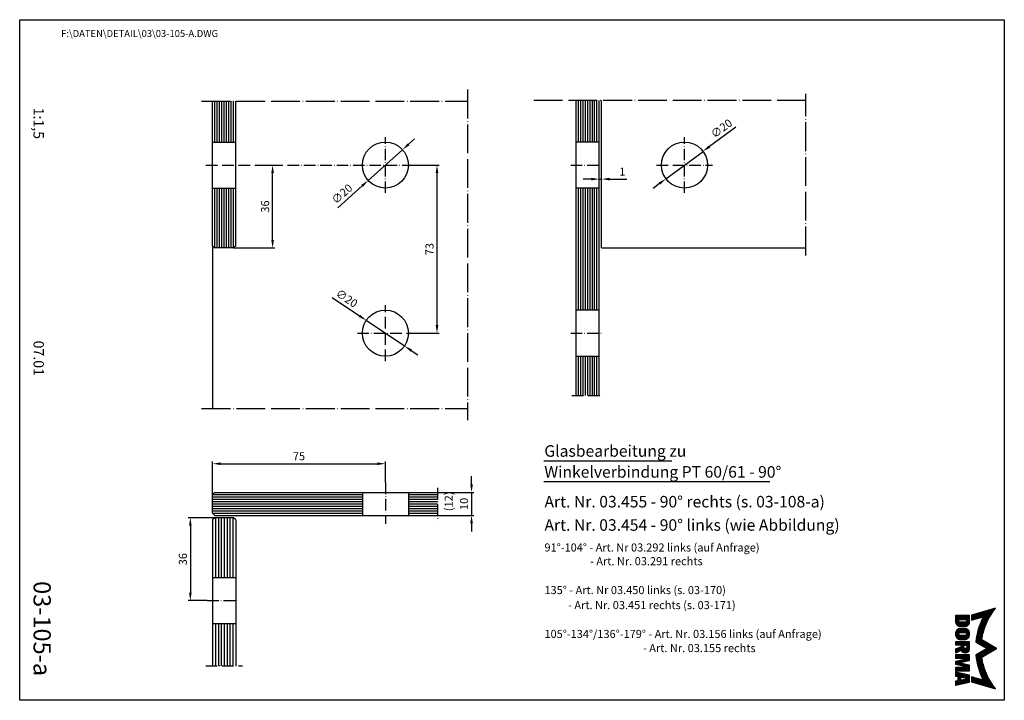
# Model space of a CAD drawing. Units: millimetres. Extents: x 0 to 428, y 0 to 296.
import ezdxf
from ezdxf.enums import TextEntityAlignment as Align

# ---------------------------------------------------------------- set-up
doc = ezdxf.new("R2010")
doc.units = ezdxf.units.MM
doc.header["$LTSCALE"] = 25
doc.linetypes.add('MITTELLINIE', pattern=[0.6, 0.5, -0.05, 0, -0.05])
doc.linetypes.add('MITTELLINIE-K', pattern=[0.28, 0.2, -0.04, 0, -0.04])
for name, color, linetype in [('detail-rahmen', 7, 'Continuous'), ('DEUTSCH', 4, 'Continuous'), ('DICK', 2, 'Continuous'), ('DUENN', 7, 'Continuous'), ('MASS', 7, 'Continuous'), ('MITTELLINIE', 7, 'MITTELLINIE'), ('MITTELLINIE-K', 7, 'MITTELLINIE-K'), ('SCHRIFTFELD', 7, 'Continuous')]:
    doc.layers.add(name, color=color, linetype=linetype)
doc.styles.add('ISO8', font='iso8')
doc.dimstyles.new('DORMA', dxfattribs={"dimtxt": 3.5, "dimasz": 3.5, "dimexe": 1, "dimexo": 0, "dimgap": 1.5, "dimtad": 1, "dimdec": 8, "dimdsep": 46, "dimtxsty": 'ISO8', "dimcen": 0.1, "dimclrt": 256, "dimadec": 0, "dimazin": 2, "dimtfac": 1, "dimtdec": 8, "dimtmove": 0, "dimatfit": 3, "dimfxl": 0, "dimtolj": 1, "dimarcsym": 0})
doc.dimstyles.new('DORMA$0', dxfattribs={"dimtxt": 3.5, "dimasz": 3.5, "dimexe": 1, "dimexo": 0, "dimgap": 1.5, "dimtad": 1, "dimdec": 8, "dimdsep": 46, "dimlunit": 6, "dimtxsty": 'ISO8', "dimcen": 0.1, "dimclrt": 256, "dimadec": 0, "dimazin": 0, "dimtfac": 1, "dimtdec": 8, "dimtmove": 0, "dimatfit": 3, "dimfxl": 0, "dimtolj": 1, "dimarcsym": 0})

# ---------------------------------------------------------------- blocks, each defined once
blk = doc.blocks.new('*X9')
at = {"color": 0}
for p, q in [((8.01, 13), (8.09, 13)), ((8.08, 12.75), (8.41, 12.75)), ((8.16, 12.5), (8.74, 12.5)), ((8.23, 12.25), (9.09, 12.25)), ((8.3, 12), (9.46, 12)), ((8.37, 11.75), (9.85, 11.75)), ((8.44, 11.5), (10.26, 11.5)), ((18.56, 11.5), (20.72, 11.5)), ((18.7, 11.75), (20.57, 11.75)), ((18.85, 12), (20.43, 12)), ((18.99, 12.25), (20.28, 12.25)), ((19.14, 12.5), (20.14, 12.5)), ((19.28, 12.75), (20, 12.75)), ((19.43, 13), (19.85, 13)), ((19.57, 13.25), (19.71, 13.25)), ((29.02, 11.5), (30.84, 11.5)), ((29.43, 11.75), (30.91, 11.75)), ((29.82, 12), (30.98, 12)), ((30.19, 12.25), (31.05, 12.25)), ((30.54, 12.5), (31.12, 12.5)), ((30.87, 12.75), (31.19, 12.75)), ((31.19, 13), (31.26, 13)), ((8.51, 11.25), (10.69, 11.25)), ((8.58, 11), (11.16, 11)), ((8.66, 10.75), (11.66, 10.75)), ((8.73, 10.5), (12.2, 10.5)), ((8.8, 10.25), (12.8, 10.25)), ((8.87, 10), (13.46, 10)), ((8.94, 9.75), (14.21, 9.75)), ((9.01, 9.5), (10.46, 9.5)), ((9.08, 9.25), (10.53, 9.25)), ((9.15, 9), (10.6, 9)), ((9.23, 8.75), (10.67, 8.75)), ((10.55, 9.5), (15.1, 9.5)), ((11.06, 9.25), (16.23, 9.25)), ((11.61, 9), (18.71, 9)), ((12.2, 8.75), (18.57, 8.75)), ((17.26, 9.25), (18.86, 9.25)), ((17.4, 9.5), (19, 9.5)), ((17.55, 9.75), (19.15, 9.75)), ((17.69, 10), (19.29, 10)), ((17.84, 10.25), (19.43, 10.25)), ((17.98, 10.5), (19.58, 10.5)), ((18.13, 10.75), (21.15, 10.75)), ((18.27, 11), (21.01, 11)), ((18.42, 11.25), (20.86, 11.25)), ((19.7, 10.5), (21.3, 10.5)), ((19.84, 10.25), (21.44, 10.25)), ((19.99, 10), (21.58, 10)), ((20.13, 9.75), (21.73, 9.75)), ((20.28, 9.5), (21.87, 9.5)), ((20.42, 9.25), (22.02, 9.25)), ((20.56, 9), (27.67, 9)), ((20.71, 8.75), (27.07, 8.75)), ((23.04, 9.25), (28.22, 9.25)), ((24.18, 9.5), (28.73, 9.5)), ((25.07, 9.75), (30.34, 9.75)), ((25.82, 10), (30.41, 10)), ((26.48, 10.25), (30.48, 10.25)), ((27.08, 10.5), (30.55, 10.5)), ((27.62, 10.75), (30.62, 10.75)), ((28.12, 11), (30.69, 11)), ((28.59, 11.25), (30.76, 11.25)), ((28.61, 8.75), (30.05, 8.75)), ((28.68, 9), (30.12, 9)), ((28.75, 9.25), (30.19, 9.25)), ((28.82, 9.5), (30.27, 9.5)), ((9.3, 8.5), (10.74, 8.5)), ((9.37, 8.25), (10.81, 8.25)), ((9.44, 8), (10.89, 8)), ((9.51, 7.75), (10.96, 7.75)), ((9.58, 7.5), (11.03, 7.5)), ((9.65, 7.25), (11.1, 7.25)), ((9.72, 7), (11.17, 7)), ((9.8, 6.75), (11.24, 6.75)), ((9.87, 6.5), (11.32, 6.5)), ((9.94, 6.25), (11.39, 6.25)), ((12.86, 8.5), (18.42, 8.5)), ((13.6, 8.25), (18.28, 8.25)), ((14.46, 8), (18.14, 8)), ((15.51, 7.75), (17.99, 7.75)), ((16.96, 7.5), (17.85, 7.5)), ((20.85, 8.5), (26.41, 8.5)), ((21, 8.25), (25.67, 8.25)), ((21.14, 8), (24.81, 8)), ((21.29, 7.75), (23.77, 7.75)), ((21.43, 7.5), (22.32, 7.5)), ((27.89, 6.25), (29.34, 6.25)), ((27.96, 6.5), (29.41, 6.5)), ((28.03, 6.75), (29.48, 6.75)), ((28.11, 7), (29.55, 7)), ((28.18, 7.25), (29.62, 7.25)), ((28.25, 7.5), (29.7, 7.5)), ((28.32, 7.75), (29.77, 7.75)), ((28.39, 8), (29.84, 8)), ((28.46, 8.25), (29.91, 8.25)), ((28.54, 8.5), (29.98, 8.5)), ((10.03, 5.25), (12.77, 5.25)), ((10.03, 5), (13.03, 5)), ((10.03, 4.75), (13.19, 4.75)), ((10.03, 4.5), (11.27, 4.5)), ((10.03, 4.25), (11.27, 4.25)), ((10.03, 4), (11.27, 4)), ((10.03, 3.75), (11.27, 3.75)), ((10.03, 3.5), (11.27, 3.5)), ((10.03, 3.25), (11.27, 3.25)), ((10.03, 3), (11.27, 3)), ((12.05, 4.5), (13.27, 4.5)), ((12.06, 4.25), (13.3, 4.25)), ((12.06, 4), (13.3, 4)), ((12.06, 3.75), (13.3, 3.75)), ((12.06, 3.5), (13.3, 3.5)), ((12.06, 3.25), (13.3, 3.25)), ((12.06, 3), (13.3, 3)), ((13.75, 4), (15.02, 4)), ((13.75, 3.75), (15.02, 3.75)), ((13.75, 3.5), (15.02, 3.5)), ((13.75, 3.25), (15.02, 3.25)), ((13.75, 3), (15.02, 3)), ((13.76, 4.25), (15.02, 4.25)), ((13.81, 4.5), (15.08, 4.5)), ((13.91, 4.75), (16.98, 4.75)), ((14.08, 5), (16.81, 5)), ((14.36, 5.25), (16.53, 5.25)), ((15.81, 4.5), (17.08, 4.5)), ((15.87, 4.25), (17.13, 4.25)), ((15.87, 4), (17.14, 4)), ((15.87, 3.75), (17.14, 3.75)), ((15.87, 3.5), (17.14, 3.5)), ((15.87, 3.25), (17.14, 3.25)), ((15.87, 3), (17.14, 3)), ((17.59, 5.25), (20.53, 5.25)), ((17.59, 5), (20.77, 5)), ((17.59, 4.75), (18.72, 4.75)), ((17.59, 4.5), (18.72, 4.5)), ((17.59, 4.25), (18.72, 4.25)), ((17.59, 4), (18.72, 4)), ((17.59, 3.75), (20.82, 3.75)), ((17.59, 3.5), (20.63, 3.5)), ((17.59, 3.25), (20.24, 3.25)), ((17.59, 3), (18.72, 3)), ((19.19, 3), (20.27, 3)), ((19.36, 4.75), (20.9, 4.75)), ((19.47, 4), (20.93, 4)), ((19.61, 4.5), (20.97, 4.5)), ((19.62, 4.25), (20.97, 4.25)), ((21.43, 5.25), (23.28, 5.25)), ((21.43, 5), (23.34, 5)), ((21.43, 4.75), (23.39, 4.75)), ((21.43, 4.5), (23.45, 4.5)), ((21.43, 4.25), (22.56, 4.25)), ((21.43, 4), (22.56, 4)), ((21.43, 3.75), (22.56, 3.75)), ((21.43, 3.5), (22.56, 3.5)), ((21.43, 3.25), (22.56, 3.25)), ((21.43, 3), (22.56, 3)), ((22.72, 4.25), (23.5, 4.25)), ((22.77, 4), (23.56, 4)), ((22.83, 3.75), (23.61, 3.75)), ((22.88, 3.5), (23.67, 3.5)), ((22.94, 3.25), (23.72, 3.25)), ((22.99, 3), (24.61, 3)), ((23.87, 3.25), (24.66, 3.25)), ((23.93, 3.5), (24.72, 3.5)), ((23.98, 3.75), (24.77, 3.75)), ((24.04, 4), (24.83, 4)), ((24.09, 4.25), (24.88, 4.25)), ((24.15, 4.5), (26.17, 4.5)), ((24.2, 4.75), (26.17, 4.75)), ((24.26, 5), (26.17, 5)), ((24.31, 5.25), (26.17, 5.25)), ((25.04, 4.25), (26.17, 4.25)), ((25.04, 4), (26.17, 4)), ((25.04, 3.75), (26.17, 3.75)), ((25.04, 3.5), (26.17, 3.5)), ((25.04, 3.25), (26.17, 3.25)), ((25.04, 3), (26.17, 3)), ((26.72, 3), (28, 3)), ((26.77, 3.25), (28.04, 3.25)), ((26.83, 3.5), (28.09, 3.5)), ((26.89, 3.75), (28.13, 3.75)), ((26.95, 4), (28.18, 4)), ((27.01, 4.25), (28.22, 4.25)), ((27.07, 4.5), (29.67, 4.5)), ((27.13, 4.75), (29.61, 4.75)), ((27.19, 5), (29.56, 5)), ((27.25, 5.25), (29.5, 5.25)), ((28.52, 4.25), (29.73, 4.25)), ((28.57, 4), (29.79, 4)), ((28.61, 3.75), (29.85, 3.75)), ((28.66, 3.5), (29.91, 3.5)), ((28.7, 3.25), (29.97, 3.25)), ((28.75, 3), (30.03, 3)), ((10.03, 2.75), (11.27, 2.75)), ((10.03, 2.5), (11.27, 2.5)), ((10.03, 2.25), (13.12, 2.25)), ((10.03, 2), (12.93, 2)), ((10.03, 1.75), (12.57, 1.75)), ((12, 2.5), (13.24, 2.5)), ((12.06, 2.75), (13.29, 2.75)), ((13.78, 2.75), (15.03, 2.75)), ((13.85, 2.5), (15.18, 2.5)), ((13.98, 2.25), (16.91, 2.25)), ((14.19, 2), (16.7, 2)), ((14.58, 1.75), (16.31, 1.75)), ((15.71, 2.5), (17.04, 2.5)), ((15.86, 2.75), (17.11, 2.75)), ((17.59, 2.75), (18.72, 2.75)), ((17.59, 2.5), (18.72, 2.5)), ((17.59, 2.25), (18.72, 2.25)), ((17.59, 2), (18.72, 2)), ((17.59, 1.75), (18.72, 1.75)), ((19.29, 2.75), (20.4, 2.75)), ((19.39, 2.5), (20.53, 2.5)), ((19.49, 2.25), (20.66, 2.25)), ((19.59, 2), (20.79, 2)), ((19.69, 1.75), (20.92, 1.75)), ((21.43, 2.75), (22.56, 2.75)), ((21.43, 2.5), (22.56, 2.5)), ((21.43, 2.25), (22.56, 2.25)), ((21.43, 2), (22.56, 2)), ((21.43, 1.75), (22.56, 1.75)), ((23.05, 2.75), (24.55, 2.75)), ((23.1, 2.5), (24.5, 2.5)), ((23.16, 2.25), (24.44, 2.25)), ((23.21, 2), (24.39, 2)), ((23.27, 1.75), (24.33, 1.75)), ((25.04, 2.75), (26.17, 2.75)), ((25.04, 2.5), (26.17, 2.5)), ((25.04, 2.25), (26.17, 2.25)), ((25.04, 2), (26.17, 2)), ((25.04, 1.75), (26.17, 1.75)), ((26.42, 1.75), (27.77, 1.75)), ((26.48, 2), (27.82, 2)), ((26.54, 2.25), (27.86, 2.25)), ((26.6, 2.5), (30.14, 2.5)), ((26.66, 2.75), (30.09, 2.75)), ((28.88, 2.25), (30.2, 2.25)), ((28.93, 2), (30.26, 2)), ((28.97, 1.75), (30.32, 1.75))]:
    blk.add_line(p, q, dxfattribs=at)
blk = doc.blocks.new('detail_r')
at = {"layer": 'detail-rahmen'}
blk.add_lwpolyline([(0, 0), (0, 285), (197, 285), (197, 0)], close=True, dxfattribs=at)
at = {"layer": 'DUENN'}
for points in [[(182, 282.7305), (179.5344, 278.4601, -0.1384), (170.3517, 282.4416), (172.3232, 275.5296), (173.7717, 275.5296), (172.8003, 278.9175, 0.0776), (178.6686, 276.9604, 0.0187), (180.1531, 276.7669), (182, 279.9657), (183.8468, 276.7669, 0.0964), (191.1996, 278.9174), (190.2282, 275.5296), (191.6768, 275.5296), (193.6483, 282.4416, -0.1384), (184.4655, 278.4601), (182, 282.7305)], [(181.0801, 271), (179.9511, 271), (179.9511, 274.8385), (182.209, 274.8385, -0.4142), (183.338, 273.7095, -0.3392), (182.5126, 272.5805), (182.5126, 272.5805), (183.338, 271), (182.0961, 271), (181.4639, 272.5805), (181.0801, 272.5805), (181.0801, 271)]]:
    blk.add_lwpolyline(points, format="xyb", dxfattribs=at)
for points in [[(175.6611, 273.5966), (175.6611, 272.2418), (175.6479, 272.0619), (175.6062, 271.877), (175.5336, 271.6939), (175.4299, 271.5202), (175.2973, 271.3637), (175.1409, 271.2312), (174.9672, 271.1274), (174.7841, 271.0548), (174.5992, 271.0131), (174.4192, 271), (172.3871, 271), (172.3871, 274.8385), (174.4192, 274.8385), (174.5992, 274.8253), (174.7841, 274.7836), (174.9672, 274.711), (175.1409, 274.6072), (175.2973, 274.4747), (175.4299, 274.3182), (175.5336, 274.1446), (175.6062, 273.9615), (175.648, 273.7766), (175.6611, 273.5966)], [(174.4192, 273.8224), (174.4192, 272.0161), (174.4168, 271.9833), (174.4092, 271.9497), (174.396, 271.9164), (174.3772, 271.8848), (174.3531, 271.8564), (174.3246, 271.8323), (174.293, 271.8134), (174.2597, 271.8002), (174.2261, 271.7926), (174.1934, 271.7903), (173.6289, 271.7903), (173.6289, 274.0482), (174.1934, 274.0482), (174.2261, 274.0458), (174.2597, 274.0382), (174.293, 274.025), (174.3246, 274.0061), (174.3531, 273.982), (174.3772, 273.9536), (174.396, 273.922), (174.4092, 273.8887), (174.4168, 273.8551), (174.4192, 273.8224)], [(179.4995, 273.4837), (179.4995, 272.3547), (179.4852, 272.1584), (179.4397, 271.9567), (179.3605, 271.7569), (179.2473, 271.5675), (179.1027, 271.3968), (178.932, 271.2522), (178.7426, 271.139), (178.5428, 271.0598), (178.3411, 271.0143), (178.1448, 271), (177.4674, 271), (177.2711, 271.0143), (177.0694, 271.0598), (176.8696, 271.139), (176.6801, 271.2522), (176.5094, 271.3968), (176.3649, 271.5675), (176.2517, 271.7569), (176.1724, 271.9567), (176.1269, 272.1584), (176.1126, 272.3547), (176.1126, 273.4837), (176.1269, 273.68), (176.1724, 273.8817), (176.2517, 274.0815), (176.3649, 274.2709), (176.5094, 274.4416), (176.6801, 274.5862), (176.8696, 274.6994), (177.0694, 274.7787), (177.2711, 274.8241), (177.4674, 274.8384), (178.1448, 274.8384), (178.3411, 274.8241), (178.5428, 274.7787), (178.7426, 274.6994), (178.932, 274.5862), (179.1027, 274.4416), (179.2473, 274.2709), (179.3605, 274.0815), (179.4397, 273.8817), (179.4852, 273.68), (179.4995, 273.4837)], [(178.2294, 273.6643), (178.2294, 272.1741), (178.2254, 272.1185), (178.2125, 272.0613), (178.19, 272.0047), (178.158, 271.951), (178.117, 271.9027), (178.0687, 271.8617), (178.015, 271.8296), (177.9584, 271.8072), (177.9012, 271.7943), (177.8456, 271.7903), (177.7666, 271.7903), (177.7109, 271.7943), (177.6538, 271.8072), (177.5972, 271.8296), (177.5435, 271.8617), (177.4952, 271.9027), (177.4542, 271.951), (177.4221, 272.0047), (177.3997, 272.0613), (177.3868, 272.1185), (177.3827, 272.1741), (177.3827, 273.6643), (177.3868, 273.72), (177.3997, 273.7771), (177.4221, 273.8337), (177.4542, 273.8874), (177.4952, 273.9358), (177.5435, 273.9767), (177.5972, 274.0088), (177.6538, 274.0312), (177.7109, 274.0441), (177.7666, 274.0482), (177.8456, 274.0482), (177.9012, 274.0441), (177.9584, 274.0312), (178.015, 274.0088), (178.0686, 273.9767), (178.117, 273.9358), (178.158, 273.8874), (178.19, 273.8337), (178.2125, 273.7771), (178.2254, 273.72), (178.2294, 273.6643)], [(181.9832, 273.749), (181.9832, 273.67), (181.9792, 273.6143), (181.9663, 273.5572), (181.9438, 273.5006), (181.9118, 273.4469), (181.8708, 273.3986), (181.8224, 273.3576), (181.7688, 273.3255), (181.7122, 273.3031), (181.655, 273.2902), (181.5994, 273.2861), (181.0801, 273.2861), (181.0801, 274.1328), (181.5994, 274.1328), (181.655, 274.1288), (181.7122, 274.1159), (181.7688, 274.0935), (181.8224, 274.0614), (181.8708, 274.0204), (181.9118, 273.9721), (181.9439, 273.9184), (181.9663, 273.8618), (181.9792, 273.8046), (181.9832, 273.749)], [(184.9185, 273.8224), (184.9185, 271), (183.7896, 271), (183.7896, 274.8385), (185.5959, 274.8385), (186.0926, 272.5805), (186.1604, 272.5805), (186.2281, 272.5805), (186.7249, 274.8385), (188.5312, 274.8385), (188.5312, 271), (187.4022, 271), (187.4022, 273.8224), (187.2894, 273.8224), (186.6684, 271), (185.6523, 271), (185.0314, 273.8224), (184.9185, 273.8224)], [(190.1117, 271), (188.757, 271), (189.6602, 274.8385), (191.8052, 274.8385), (192.7083, 271), (191.3536, 271), (191.2317, 271.6774), (190.2337, 271.6774), (190.1117, 271)], [(190.6198, 273.8224), (190.3556, 272.3547), (191.1097, 272.3547), (190.8456, 273.8224), (190.6198, 273.8224)]]:
    blk.add_lwpolyline(points, dxfattribs=at)
at = {"layer": 'DICK'}
blk.add_blockref('*X9', (162.3613, 269.3614), dxfattribs=at)
at = {"layer": 'DEUTSCH', "style": 'ISO8'}
blk.add_attdef('ZEICHNUNGSNAME', text='', height=5, dxfattribs=at).set_placement((98, 271), align=Align.CENTER)
at = {"layer": 'SCHRIFTFELD', "style": 'ISO8'}
for tag, p in [('ARTIKEL-NR', (182, 265)), ('MASSSTAB', (30, 4)), ('DATUM', (98, 4))]:
    blk.add_attdef(tag, text='', height=3, dxfattribs=at).set_placement(p, align=Align.CENTER)
for tag, p in [('QUELLPFAD', (8, 12)), ('ZIELPFAD', (5, 12))]:
    blk.add_attdef(tag, p, '', height=2, rotation=90, dxfattribs=at)
blk.add_attdef('ZEICHNUNGSNUMMER', text='', height=5, dxfattribs=at).set_placement((190, 4), align=Align.RIGHT)
blk = doc.blocks.new('*D1')
at = {"layer": 'DEFPOINTS', "color": 0}
for p in [(85.02, 79.28), (74.09, 43.28), (81.4, 43.28)]:
    blk.add_point(p, dxfattribs=at)
at = {"layer": 'MASS', "color": 0, "lineweight": -2}
for p, q in [((85.02, 79.28), (73.09, 79.28)), ((74.09, 75.78), (74.09, 46.78)), ((81.4, 43.28), (73.09, 43.28))]:
    blk.add_line(p, q, dxfattribs=at)
at = {"layer": 'MASS', "color": 0}
for points in [[(73.5, 75.78), (74.67, 75.78), (74.09, 79.28)], [(73.5, 46.78), (74.67, 46.78), (74.09, 43.28)]]:
    blk.add_solid(points, dxfattribs=at)
at = {"layer": 'MASS', "insert": (70.84, 61.28), "char_height": 3.5, "attachment_point": 5, "rotation": 90, "style": 'ISO8'}
blk.add_mtext('\\A1;36', dxfattribs=at)
blk = doc.blocks.new('*D0')
at = {"layer": 'DEFPOINTS', "color": 0}
for p in [(158.77, 102.72), (158.77, 94.56), (83.77, 89.28)]:
    blk.add_point(p, dxfattribs=at)
at = {"layer": 'MASS', "color": 0, "lineweight": -2}
for p, q in [((83.77, 89.28), (83.77, 103.72)), ((87.27, 102.72), (155.27, 102.72)), ((158.77, 94.56), (158.77, 103.72))]:
    blk.add_line(p, q, dxfattribs=at)
at = {"layer": 'MASS', "color": 0}
for points in [[(87.27, 103.3), (87.27, 102.14), (83.77, 102.72)], [(155.27, 103.3), (155.27, 102.14), (158.77, 102.72)]]:
    blk.add_solid(points, dxfattribs=at)
at = {"layer": 'MASS', "insert": (121.27, 105.97), "char_height": 3.5, "attachment_point": 5, "style": 'ISO8'}
blk.add_mtext('\\A1;75', dxfattribs=at)
blk = doc.blocks.new('*D2')
at = {"layer": 'DEFPOINTS', "color": 0}
for p in [(181.46, 90.28), (181.46, 80.28), (196.19, 80.28)]:
    blk.add_point(p, dxfattribs=at)
at = {"layer": 'MASS', "color": 0, "lineweight": -2}
for p, q in [((196.19, 93.78), (196.19, 97.28)), ((181.46, 90.28), (197.19, 90.28)), ((196.19, 90.28), (196.19, 80.28)), ((181.46, 80.28), (197.19, 80.28)), ((196.19, 76.78), (196.19, 73.28))]:
    blk.add_line(p, q, dxfattribs=at)
at = {"layer": 'MASS', "color": 0}
for points in [[(195.6, 93.78), (196.77, 93.78), (196.19, 90.28)], [(195.6, 76.78), (196.77, 76.78), (196.19, 80.28)]]:
    blk.add_solid(points, dxfattribs=at)
at = {"layer": 'MASS', "insert": (192.94, 85.28), "char_height": 3.5, "attachment_point": 5, "rotation": 90, "style": 'ISO8'}
blk.add_mtext('\\A1;10', dxfattribs=at)
blk = doc.blocks.new('*D4')
at = {"layer": 'DEFPOINTS', "color": 0}
for p in [(166.22, 239.05), (151.32, 225.71)]:
    blk.add_point(p, dxfattribs=at)
at = {"layer": 'MASS', "color": 0, "lineweight": -2}
for p, q in [((168.83, 241.39), (171.44, 243.72)), ((166.22, 239.05), (151.32, 225.71)), ((138.1, 213.87), (148.72, 223.38))]:
    blk.add_line(p, q, dxfattribs=at)
at = {"layer": 'MASS', "color": 0}
for points in [[(168.44, 241.82), (169.22, 240.95), (166.22, 239.05)], [(148.33, 223.81), (149.1, 222.94), (151.32, 225.71)]]:
    blk.add_solid(points, dxfattribs=at)
at = {"layer": 'MASS', "insert": (139.94, 219.88), "char_height": 3.5, "attachment_point": 5, "rotation": 41.8381, "style": 'ISO8'}
blk.add_mtext('\\A1;∅20', dxfattribs=at)
blk = doc.blocks.new('*D5')
at = {"layer": 'DEFPOINTS', "color": 0}
for p in [(150.46, 164.95), (167.08, 153.82)]:
    blk.add_point(p, dxfattribs=at)
at = {"layer": 'MASS', "color": 0, "lineweight": -2}
for p, q in [((135.71, 174.82), (147.56, 166.89)), ((167.08, 153.82), (150.46, 164.95)), ((169.99, 151.87), (172.9, 149.93))]:
    blk.add_line(p, q, dxfattribs=at)
at = {"layer": 'MASS', "color": 0}
for points in [[(147.88, 167.38), (147.23, 166.41), (150.46, 164.95)], [(170.32, 152.36), (169.67, 151.39), (167.08, 153.82)]]:
    blk.add_solid(points, dxfattribs=at)
at = {"layer": 'MASS', "insert": (141.99, 174.53), "char_height": 3.5, "attachment_point": 5, "rotation": 326.2006, "style": 'ISO8'}
blk.add_mtext('\\A1;∅20', dxfattribs=at)
blk = doc.blocks.new('*D8')
at = {"layer": 'DEFPOINTS', "color": 0}
for p in [(104.44, 232.38), (109.8, 232.38), (92.77, 196.38)]:
    blk.add_point(p, dxfattribs=at)
at = {"layer": 'MASS', "color": 0, "lineweight": -2}
for p, q in [((104.44, 232.38), (110.8, 232.38)), ((109.8, 199.88), (109.8, 228.88)), ((92.77, 196.38), (110.8, 196.38))]:
    blk.add_line(p, q, dxfattribs=at)
at = {"layer": 'MASS', "color": 0}
for points in [[(109.22, 228.88), (110.39, 228.88), (109.8, 232.38)], [(109.22, 199.88), (110.39, 199.88), (109.8, 196.38)]]:
    blk.add_solid(points, dxfattribs=at)
at = {"layer": 'MASS', "insert": (106.55, 214.38), "char_height": 3.5, "attachment_point": 5, "rotation": 90, "style": 'ISO8'}
blk.add_mtext('\\A1;36', dxfattribs=at)
blk = doc.blocks.new('*D7')
at = {"layer": 'DEFPOINTS', "color": 0}
for p in [(170.89, 232.38), (170.89, 159.38), (181.18, 159.38)]:
    blk.add_point(p, dxfattribs=at)
at = {"layer": 'MASS', "color": 0, "lineweight": -2}
for p, q in [((170.89, 232.38), (182.18, 232.38)), ((181.18, 228.88), (181.18, 162.88)), ((170.89, 159.38), (182.18, 159.38))]:
    blk.add_line(p, q, dxfattribs=at)
at = {"layer": 'MASS', "color": 0}
for points in [[(180.6, 228.88), (181.77, 228.88), (181.18, 232.38)], [(180.6, 162.88), (181.77, 162.88), (181.18, 159.38)]]:
    blk.add_solid(points, dxfattribs=at)
at = {"layer": 'MASS', "insert": (177.93, 195.88), "char_height": 3.5, "attachment_point": 5, "rotation": 90, "style": 'ISO8'}
blk.add_mtext('\\A1;73', dxfattribs=at)
blk = doc.blocks.new('*D6')
at = {"layer": 'DEFPOINTS', "color": 0}
for p in [(296.68, 238.33), (280.6, 226.44)]:
    blk.add_point(p, dxfattribs=at)
at = {"layer": 'MASS', "color": 0, "lineweight": -2}
for p, q in [((310.96, 248.88), (299.5, 240.41)), ((280.6, 226.44), (296.68, 238.33)), ((277.79, 224.36), (274.97, 222.28))]:
    blk.add_line(p, q, dxfattribs=at)
at = {"layer": 'MASS', "color": 0}
for points in [[(299.15, 240.88), (299.85, 239.94), (296.68, 238.33)], [(277.44, 224.83), (278.14, 223.89), (280.6, 226.44)]]:
    blk.add_solid(points, dxfattribs=at)
at = {"layer": 'MASS', "insert": (304.7, 248.3), "char_height": 3.5, "attachment_point": 5, "rotation": 36.4791, "style": 'ISO8'}
blk.add_mtext('\\A1;∅20', dxfattribs=at)
blk = doc.blocks.new('*D3')
at = {"layer": 'DEFPOINTS', "color": 0}
for p in [(251.64, 222.38), (252.64, 226.29), (252.64, 222.38)]:
    blk.add_point(p, dxfattribs=at)
at = {"layer": 'MASS', "color": 0, "lineweight": -2}
for p, q in [((251.64, 222.38), (251.64, 227.29)), ((252.64, 222.38), (252.64, 227.29)), ((248.14, 226.29), (244.64, 226.29)), ((251.64, 226.29), (252.64, 226.29)), ((256.14, 226.29), (263.64, 226.29))]:
    blk.add_line(p, q, dxfattribs=at)
at = {"layer": 'MASS', "color": 0}
for points in [[(248.14, 226.87), (248.14, 225.71), (251.64, 226.29)], [(256.14, 226.87), (256.14, 225.71), (252.64, 226.29)]]:
    blk.add_solid(points, dxfattribs=at)
at = {"layer": 'MASS', "insert": (261.64, 229.54), "char_height": 3.5, "attachment_point": 5, "style": 'ISO8'}
blk.add_mtext('\\A1;1', dxfattribs=at)

msp = doc.modelspace()

# ---------------------------------------------------------------- linework, layer by layer
at = {"layer": 'DICK'}
for p, q in [((83.77365049, 197.38390816), (83.77365049, 260.15271474)), ((93.77365049, 197.38390816), (93.77365049, 260.15271474)), ((241.64027913, 132.29551415), (241.64027913, 260.37416613)), ((251.64027913, 132.29551415), (251.64027913, 260.37416613)), ((252.64027913, 248.38390816), (252.64027913, 260.37416613)), ((252.64264248, 196.38390816), (252.640593, 260.37920915)), ((83.77365049, 242.38516194), (93.77365049, 242.38516194)), ((251.64027913, 242.38390816), (241.64027913, 242.38390816)), ((83.77365049, 222.38516194), (93.77365049, 222.38516194)), ((251.64027913, 222.38390816), (241.64027913, 222.38390816)), ((83.77365049, 197.38390816), (83.77365049, 126.75279142)), ((83.77365049, 197.38390816), (84.77365049, 196.38390816)), ((93.77365049, 197.38390816), (92.77365049, 196.38390816)), ((92.77365049, 196.38390816), (84.77365049, 196.38390816)), ((252.64264248, 196.38390816), (341.36863743, 196.38390816)), ((241.64027913, 169.47192459), (251.64027913, 169.47192459)), ((241.64027913, 149.47192459), (251.64027913, 149.47192459)), ((84.77365049, 90.28451805), (83.77365049, 89.28451805)), ((84.77365049, 90.28451805), (181.45500349, 90.28451805)), ((148.77365049, 90.28451805), (148.77365049, 80.28451805)), ((168.77365049, 90.28451805), (168.77365049, 80.28451805)), ((83.77365049, 81.28451805), (83.77365049, 89.28451805)), ((84.77365049, 80.28451805), (83.77365049, 81.28451805)), ((84.77365049, 79.28451805), (83.77365049, 78.28451805)), ((83.77365049, 78.28451805), (83.77365049, 14.95688806)), ((84.77365049, 80.28451805), (181.45500349, 80.28451805)), ((92.77365049, 79.28451805), (84.77365049, 79.28451805)), ((92.77365049, 79.28451805), (84.77365049, 79.28451805)), ((93.77365049, 78.28451805), (92.77365049, 79.28451805)), ((93.77365049, 78.28451805), (93.77365049, 14.95688806)), ((83.77365049, 53.28096004), (93.77365049, 53.28096004)), ((83.77365049, 33.28096004), (93.77365049, 33.28096004))]:
    msp.add_line(p, q, dxfattribs=at)
for centre in [(158.77365049, 232.38390816), (288.64383714, 232.38390816), (158.77365049, 159.38390816)]:
    msp.add_circle(centre, 10, dxfattribs=at)
at = {"layer": 'DUENN'}
for p, q in [((84.77365049, 242.38516194), (84.77365049, 260.15271474)), ((85.77365049, 242.38516194), (85.77365049, 260.15271474)), ((86.77365049, 242.38516194), (86.77365049, 260.15271474)), ((87.77365049, 242.38516194), (87.77365049, 260.15271474)), ((88.77365049, 242.38516194), (88.77365049, 260.15271474)), ((89.77365049, 242.38516194), (89.77365049, 260.15271474)), ((90.77365049, 242.38516194), (90.77365049, 260.15271474)), ((91.77365049, 242.38516194), (91.77365049, 260.15271474)), ((92.77365049, 242.38516194), (92.77365049, 260.15271474)), ((242.64027913, 242.38390816), (242.64027913, 260.37416613)), ((243.64027913, 242.38390816), (243.64027913, 260.37416613)), ((244.64027913, 242.38390816), (244.64027913, 260.37416613)), ((245.64027913, 242.38390816), (245.64027913, 260.37416613)), ((246.64027913, 242.38390816), (246.64027913, 260.37416613)), ((247.64027913, 242.38390816), (247.64027913, 260.37416613)), ((248.64027913, 242.38390816), (248.64027913, 260.37416613)), ((249.64027913, 242.38390816), (249.64027913, 260.37416613)), ((250.64027913, 242.38390816), (250.64027913, 260.37416613)), ((84.77365049, 196.38390816), (84.77365049, 222.38516194)), ((85.77365049, 196.38390816), (85.77365049, 222.38516194)), ((86.77365049, 196.38390816), (86.77365049, 222.38516194)), ((87.77365049, 196.38390816), (87.77365049, 222.38516194)), ((88.77365049, 196.38390816), (88.77365049, 222.38516194)), ((89.77365049, 196.38390816), (89.77365049, 222.38516194)), ((90.77365049, 196.38390816), (90.77365049, 222.38516194)), ((91.77365049, 196.38390816), (91.77365049, 222.38516194)), ((92.77365049, 196.38390816), (92.77365049, 222.38516194)), ((242.64027913, 169.47192459), (242.64027913, 222.38390816)), ((243.64027913, 169.47192459), (243.64027913, 222.38390816)), ((244.64027913, 169.47192459), (244.64027913, 222.38390816)), ((245.64027913, 169.47192459), (245.64027913, 222.38390816)), ((246.64027913, 169.47192459), (246.64027913, 222.38390816)), ((247.64027913, 169.47192459), (247.64027913, 222.38390816)), ((248.64027913, 169.47192459), (248.64027913, 222.38390816)), ((249.64027913, 169.47192459), (249.64027913, 222.38390816)), ((250.64027913, 169.47192459), (250.64027913, 222.38390816)), ((242.64027913, 132.29551415), (242.64027913, 149.47192459)), ((243.64027913, 132.29551415), (243.64027913, 149.47192459)), ((244.64027913, 132.29551415), (244.64027913, 149.47192459)), ((245.64027913, 132.29551415), (245.64027913, 149.47192459)), ((246.64027913, 132.29551415), (246.64027913, 149.47192459)), ((247.64027913, 132.29551415), (247.64027913, 149.47192459)), ((248.64027913, 132.29551415), (248.64027913, 149.47192459)), ((249.64027913, 132.29551415), (249.64027913, 149.47192459)), ((250.64027913, 132.29551415), (250.64027913, 149.47192459)), ((227.62088669, 104.02585847), (283.21752966, 104.02585847)), ((227.62088669, 94.94101177), (325.66352305, 94.94101177)), ((83.77365049, 89.28451805), (148.77365049, 89.28451805)), ((83.77365049, 88.28451805), (148.77365049, 88.28451805)), ((83.77365049, 87.28451805), (148.77365049, 87.28451805)), ((83.77365049, 86.28451805), (148.77365049, 86.28451805)), ((168.77365049, 89.28451805), (181.45500349, 89.28451805)), ((168.77365049, 88.28451805), (181.45500349, 88.28451805)), ((168.77365049, 87.28451805), (181.45500349, 87.28451805)), ((168.77365049, 86.28451805), (181.45500349, 86.28451805)), ((83.77365049, 85.28451805), (148.77365049, 85.28451805)), ((83.77365049, 84.28451805), (148.77365049, 84.28451805)), ((83.77365049, 83.28451805), (148.77365049, 83.28451805)), ((83.77365049, 82.28451805), (148.77365049, 82.28451805)), ((83.77365049, 81.28451805), (148.77365049, 81.28451805)), ((168.77365049, 85.28451805), (181.45500349, 85.28451805)), ((168.77365049, 84.28451805), (181.45500349, 84.28451805)), ((168.77365049, 83.28451805), (181.45500349, 83.28451805)), ((168.77365049, 82.28451805), (181.45500349, 82.28451805)), ((168.77365049, 81.28451805), (181.45500349, 81.28451805)), ((85.02365049, 79.28451805), (85.02365049, 53.28096004)), ((86.27365049, 79.28451805), (86.27365049, 53.28096004)), ((87.52365049, 79.28451805), (87.52365049, 53.28096004)), ((88.77365049, 79.28451805), (88.77365049, 53.28096004)), ((90.02365049, 79.28451805), (90.02365049, 53.28096004)), ((91.27365049, 79.28451805), (91.27365049, 53.28096004)), ((92.52365049, 79.28451805), (92.52365049, 53.28096004)), ((85.02365049, 33.28096004), (85.02365049, 14.95688806)), ((86.27365049, 33.28096004), (86.27365049, 14.95688806)), ((87.52365049, 33.28096004), (87.52365049, 14.95688806)), ((88.77365049, 33.28096004), (88.77365049, 14.95688806)), ((90.02365049, 33.28096004), (90.02365049, 14.95688806)), ((91.27365049, 33.28096004), (91.27365049, 14.95688806)), ((92.52365049, 33.28096004), (92.52365049, 14.95688806))]:
    msp.add_line(p, q, dxfattribs=at)
at = {"layer": 'MITTELLINIE'}
for p, q in [((194.49698865, 265.15271474), (194.49698865, 121.65244005)), ((341.36863743, 193.17857269), (341.36863743, 263.27708607)), ((79.00109987, 260.15271474), (194.49698865, 260.15271474)), ((341.36863743, 260.39436889), (223.12444195, 260.37416613)), ((79.00109987, 126.65244005), (194.49698865, 126.65244005))]:
    msp.add_line(p, q, dxfattribs=at)
at = {"layer": 'MITTELLINIE-K'}
for p, q in [((158.77365049, 220.27207235), (158.77365049, 244.49574396)), ((288.64383714, 220.27207235), (288.64383714, 244.49574396)), ((80.82981992, 232.38390816), (170.8854863, 232.38390816)), ((239.26614461, 232.38390816), (253.41252216, 232.38390816)), ((276.53200133, 232.38390816), (300.75567295, 232.38390816)), ((158.77365049, 147.27207235), (158.77365049, 171.49574396)), ((146.66181468, 159.38390816), (170.8854863, 159.38390816)), ((239.26614461, 159.47192459), (253.41252216, 159.47192459)), ((239.74060364, 132.29551415), (253.10466161, 132.29551415)), ((158.77365049, 94.55922898), (158.77365049, 76.5487894)), ((181.45500349, 92.18419355), (181.45500349, 77.90271975)), ((81.39951597, 43.28096004), (95.54589352, 43.28096004)), ((80.77365049, 14.95688806), (96.77365049, 14.95688806))]:
    msp.add_line(p, q, dxfattribs=at)

# ---------------------------------------------------------------- block references
at = {"layer": 'detail-rahmen'}
ref = msp.add_blockref('detail_r', (0, 295.5), dxfattribs=dict(at, xscale=1.5, yscale=1.5, zscale=1.5, rotation=270))
ref.add_attrib('ZEICHNUNGSNUMMER', '03-105-a', dxfattribs={"layer": 'SCHRIFTFELD', "height": 7.5, "rotation": 270, "style": 'ISO8'}).set_placement((6, 10.5), align=Align.RIGHT)
ref.add_attrib('MASSSTAB', '1:1,5', dxfattribs={"layer": 'SCHRIFTFELD', "height": 4.5, "rotation": 270, "style": 'ISO8'}).set_placement((6, 250.5), align=Align.CENTER)
ref.add_attrib('DATUM', '07.01', dxfattribs={"layer": 'SCHRIFTFELD', "height": 4.5, "rotation": 270, "style": 'ISO8'}).set_placement((6, 148.5), align=Align.CENTER)
ref.add_attrib('ZIELPFAD', 'F:\\DATEN\\DETAIL\\03\\03-105-A.DWG', (18, 288), dxfattribs={"layer": 'SCHRIFTFELD', "height": 3, "style": 'ISO8'})

# ---------------------------------------------------------------- texts
at = {"layer": 'DICK', "style": 'ISO8'}
for s, height, p in [('Glasbearbeitung zu', 5, (227.7860956, 105.74732504)), ('Winkelverbindung PT 60/61 - 90°', 5, (227.7860956, 96.66247835)), ('Art. Nr. 03.455 - 90° rechts (s. 03-108-a)', 5, (227.84340234, 83.73656145)), ('Art. Nr. 03.454 - 90° links (wie Abbildung)', 5, (227.84340234, 73.60759024)), ('91°-104° - Art. Nr 03.292 links (auf Anfrage)', 3.5, (227.84340234, 64.60091081)), ('- Art. Nr. 03.291 rechts', 3.5, (247.63746924, 58.64937991)), ('135° - Art. Nr 03.450 links (s. 03-170)', 3.5, (227.84340234, 46.10940878)), ('- Art. Nr. 03.451 rechts (s. 03-171)', 3.5, (238.11469307, 39.57720301)), ('105°-134°/136°-179° - Art. Nr. 03.156 links (auf Anfrage)', 3.5, (227.84340234, 27.06554442)), ('- Art. Nr. 03.155 rechts', 3.5, (270.63351954, 20.92045522))]:
    msp.add_text(s, height=height, dxfattribs=at).set_placement(p)
at = {"layer": 'DUENN', "style": 'ISO8'}
msp.add_text('(12)', height=3.5, rotation=90, dxfattribs=at).set_placement((187.99056735, 82.10471333))

# ---------------------------------------------------------------- dimensions: what is measured, and where the dimension line sits
at = {"layer": 'MASS'}
for p1, p2, picture, middle in [((280.6030952874, 226.4386183886), (296.6845789992, 238.3291979215), '*D6', (304.7027778718, 248.2997351106)), ((166.2239811939, 239.0541834439), (151.3233197896, 225.7136328662), '*D4', (139.9356960769, 219.8805246745)), ((167.0835519203, 153.821036752), (150.4637490631, 164.9467795581), '*D5', (141.9881792513, 174.5315508837))]:
    dim = msp.add_diameter_dim_2p(p1=p1, p2=p2, dimstyle='DORMA', dxfattribs=at)
    dim.commit()
    dim.dimension.update_dxf_attribs({"geometry": picture, "text_midpoint": middle})
for base, p1, p2, picture, middle in [((109.8022895585, 232.3839081551), (92.7736504917, 196.3839081551), (104.4363588624, 232.3839081551), '*D8', (106.5522895585, 214.3839081551)), ((181.1824199658, 159.3839081551), (170.8854863014, 232.3839081551), (170.8854863014, 159.3839081551), '*D7', (177.9324199658, 195.8839081551)), ((196.1858047967, 80.2845180516), (181.4550034928, 90.2845180516), (181.4550034928, 80.2845180516), '*D2', (192.9358047967, 85.2845180516))]:
    dim = msp.add_linear_dim(base=base, p1=p1, p2=p2, angle=90, dimstyle='DORMA$0', dxfattribs=at)
    dim.commit()
    dim.dimension.update_dxf_attribs({"geometry": picture, "text_midpoint": middle})
dim = msp.add_linear_dim(base=(252.64180982, 226.29018292), p1=(251.64027913, 222.38390816), p2=(252.64180982, 222.38394023), dimstyle='DORMA$0', override={"dimdec": 1}, dxfattribs=at)
dim.commit()
dim.dimension.update_dxf_attribs({"geometry": '*D3', "text_midpoint": (261.64180982, 229.54018292)})
dim = msp.add_linear_dim(base=(158.7736504918, 102.7201309431), p1=(83.7736504918, 89.2845180516), p2=(158.7736504918, 94.5592289797), dimstyle='DORMA$0', dxfattribs=at)
dim.commit()
dim.dimension.update_dxf_attribs({"geometry": '*D0', "text_midpoint": (121.2736504918, 105.9701309431)})
dim = msp.add_linear_dim(base=(74.08781429, 43.28096004), p1=(85.02365049, 79.28451805), p2=(81.39951597, 43.28096004), angle=90, dimstyle='DORMA$0', override={"dimdec": 1}, dxfattribs=at)
dim.commit()
dim.dimension.update_dxf_attribs({"geometry": '*D1', "text_midpoint": (70.83781429, 61.28273905)})

doc.saveas('drawing.dxf')
